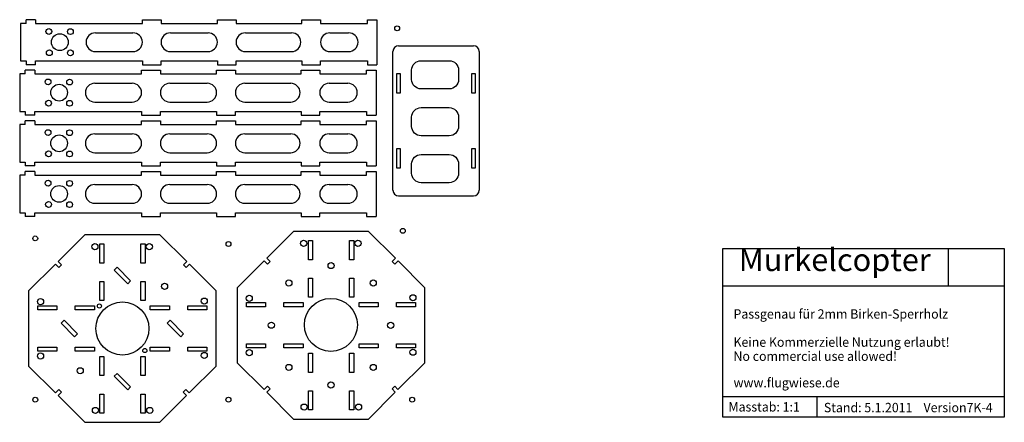
# Model space of a CAD drawing. Extents: x 8 to 1165, y 17 to 237.
# Drawn here: x 640 to 1165, y 19 to 234 of the extents above; entities that cross this region are included whole.
import ezdxf

# ---------------------------------------------------------------- set-up
doc = ezdxf.new("R2010")
doc.units = 0
doc.layers.get('0').update_dxf_attribs({"linetype": 'CONTINUOUS'})
for name, color, linetype in [('1', 7, 'CONTINUOUS'), ('2', 1, 'CONTINUOUS'), ('3', 5, 'CONTINUOUS')]:
    doc.layers.add(name, color=color, linetype=linetype)
doc.styles.add('ISOCP', font='txt')

# ---------------------------------------------------------------- blocks, each defined once
blk = doc.blocks.new('*U1')
at = {"layer": '3', "style": 'ISOCP'}
blk.add_text('Murkelcopter', height=12, dxfattribs=at).set_placement((1023.43, 99.87))

msp = doc.modelspace()

# ---------------------------------------------------------------- linework, layer by layer
at = {"layer": '1', "color": 7}
for p, q in [((640.41, 231.89), (640.41, 211.89)), ((643.41, 231.89), (643.41, 233.89)), ((648.41, 233.89), (643.41, 233.89)), ((648.41, 233.89), (648.41, 231.89)), ((705.41, 231.89), (705.41, 233.89)), ((705.41, 233.89), (715.41, 233.89)), ((715.41, 233.89), (715.41, 231.89)), ((745.41, 231.89), (745.41, 233.89)), ((745.41, 233.89), (755.41, 233.89)), ((755.41, 233.89), (755.41, 231.89)), ((790.41, 231.89), (790.41, 233.89)), ((790.41, 233.89), (800.41, 233.89)), ((800.41, 233.89), (800.41, 231.89)), ((800.41, 231.89), (825.41, 231.89)), ((825.41, 231.89), (825.41, 233.89)), ((825.41, 233.89), (830.41, 233.89)), ((830.41, 233.89), (830.41, 209.89)), ((643.41, 211.89), (643.41, 209.89)), ((648.41, 209.89), (648.41, 211.89)), ((705.41, 211.89), (705.41, 209.89)), ((715.41, 209.89), (715.41, 211.89)), ((745.41, 211.89), (745.41, 209.89)), ((755.41, 209.89), (755.41, 211.89)), ((790.41, 211.89), (790.41, 209.89)), ((800.41, 209.89), (800.41, 211.89)), ((800.41, 211.89), (825.41, 211.89)), ((825.41, 211.89), (825.41, 209.89)), ((640, 205, 0), (640, 185, 0)), ((643, 205, 0), (643, 207, 0)), ((648, 207, 0), (643, 207, 0)), ((648.41, 209.89), (643.41, 209.89)), ((648, 207, 0), (648, 205, 0)), ((705, 205, 0), (705, 207, 0)), ((705, 207, 0), (715, 207, 0)), ((705.41, 209.89), (715.41, 209.89)), ((715, 207, 0), (715, 205, 0)), ((745, 205, 0), (745, 207, 0)), ((745, 207, 0), (755, 207, 0)), ((745.41, 209.89), (755.41, 209.89)), ((755, 207, 0), (755, 205, 0)), ((790, 205, 0), (790, 207, 0)), ((790, 207, 0), (800, 207, 0)), ((790.41, 209.89), (800.41, 209.89)), ((800, 207, 0), (800, 205, 0)), ((800, 205, 0), (825, 205, 0)), ((825, 205, 0), (825, 207, 0)), ((825, 207, 0), (830, 207, 0)), ((825.41, 209.89), (830.41, 209.89)), ((830, 207, 0), (830, 183, 0)), ((643, 185, 0), (643, 183, 0)), ((648, 183, 0), (648, 185, 0)), ((705, 185, 0), (705, 183, 0)), ((715, 183, 0), (715, 185, 0)), ((745, 185, 0), (745, 183, 0)), ((755, 183, 0), (755, 185, 0)), ((790, 185, 0), (790, 183, 0)), ((800, 183, 0), (800, 185, 0)), ((800, 185, 0), (825, 185, 0)), ((825, 185, 0), (825, 183, 0)), ((648, 183, 0), (643, 183, 0)), ((643, 178, 0), (643, 180, 0)), ((648, 180, 0), (643, 180, 0)), ((648, 180, 0), (648, 178, 0)), ((705, 183, 0), (715, 183, 0)), ((705, 178, 0), (705, 180, 0)), ((705, 180, 0), (715, 180, 0)), ((715, 180, 0), (715, 178, 0)), ((745, 183, 0), (755, 183, 0)), ((745, 178, 0), (745, 180, 0)), ((745, 180, 0), (755, 180, 0)), ((755, 180, 0), (755, 178, 0)), ((790, 183, 0), (800, 183, 0)), ((790, 178, 0), (790, 180, 0)), ((790, 180, 0), (800, 180, 0)), ((800, 180, 0), (800, 178, 0)), ((825, 183, 0), (830, 183, 0)), ((825, 178, 0), (825, 180, 0)), ((825, 180, 0), (830, 180, 0)), ((830, 180, 0), (830, 156, 0)), ((640, 178, 0), (640, 158, 0)), ((800, 178, 0), (825, 178, 0)), ((643, 158, 0), (643, 156, 0)), ((648, 156, 0), (648, 158, 0)), ((705, 158, 0), (705, 156, 0)), ((715, 156, 0), (715, 158, 0)), ((745, 158, 0), (745, 156, 0)), ((755, 156, 0), (755, 158, 0)), ((790, 158, 0), (790, 156, 0)), ((800, 156, 0), (800, 158, 0)), ((800, 158, 0), (825, 158, 0)), ((825, 158, 0), (825, 156, 0)), ((648, 156, 0), (643, 156, 0)), ((643, 151), (643, 153)), ((648, 153), (643, 153)), ((648, 153), (648, 151)), ((705, 156, 0), (715, 156, 0)), ((705, 151), (705, 153)), ((705, 153), (715, 153)), ((715, 153), (715, 151)), ((745, 156, 0), (755, 156, 0)), ((745, 151), (745, 153)), ((745, 153), (755, 153)), ((755, 153), (755, 151)), ((790, 156, 0), (800, 156, 0)), ((790, 151), (790, 153)), ((790, 153), (800, 153)), ((800, 153), (800, 151)), ((825, 156, 0), (830, 156, 0)), ((825, 151), (825, 153)), ((825, 153), (830, 153)), ((830, 153), (830, 129)), ((640, 151), (640, 131)), ((800, 151), (825, 151)), ((643, 131), (643, 129)), ((648, 129), (643, 129)), ((648, 129), (648, 131)), ((705, 131), (705, 129)), ((705, 129), (715, 129)), ((715, 129), (715, 131)), ((745, 131), (745, 129)), ((745, 129), (755, 129)), ((755, 129), (755, 131)), ((790, 131), (790, 129)), ((790, 129), (800, 129)), ((800, 129), (800, 131)), ((800, 131), (825, 131)), ((825, 131), (825, 129)), ((825, 129), (830, 129))]:
    msp.add_line(p, q, dxfattribs=at)
at = {"layer": '1'}
for p, q in [((643.41, 231.89), (640.41, 231.89)), ((839, 143), (839, 217)), ((842, 220), (882, 220)), ((885, 217), (885, 143)), ((640.41, 211.89), (643.41, 211.89)), ((643, 205, 0), (640, 205, 0)), ((640, 185, 0), (643, 185, 0)), ((643, 178, 0), (640, 178, 0)), ((640, 158, 0), (643, 158, 0)), ((643, 151), (640, 151)), ((842, 140), (882, 140)), ((640, 131), (643, 131)), ((771.73, 106.73, 0), (786, 121, 0)), ((826, 121, 0), (786, 121, 0)), ((826, 121, 0), (840.32, 106.68, 0)), ((660.46, 104.97, 0), (674.75, 119.26, 0)), ((714.75, 119.26, 0), (674.75, 119.26, 0)), ((714.75, 119.26, 0), (674.75, 119.26, 0)), ((714.75, 119.26, 0), (729.06, 104.95, 0)), ((756, 91, 0), (770.32, 105.32, 0)), ((841.73, 105.27, 0), (856, 91, 0)), ((644.75, 89.26, 0), (659.04, 103.55, 0)), ((730.48, 103.53, 0), (744.75, 89.26, 0)), ((644.75, 89.26, 0), (644.75, 49.26, 0)), ((744.75, 49.26, 0), (744.75, 89.26, 0)), ((756, 91, 0), (756, 51, 0)), ((756, 91, 0), (756, 51, 0)), ((856, 51, 0), (856, 91, 0)), ((659.04, 34.97, 0), (644.75, 49.26, 0)), ((744.75, 49.26, 0), (730.43, 34.95, 0)), ((770.29, 36.71, 0), (756, 51, 0)), ((856, 51, 0), (841.71, 36.71, 0)), ((674.75, 19.26, 0), (660.46, 33.55, 0)), ((729.02, 33.53, 0), (714.75, 19.26, 0)), ((786, 21, 0), (771.71, 35.29, 0)), ((840.29, 35.29, 0), (826, 21, 0)), ((674.75, 19.26, 0), (714.75, 19.26, 0)), ((786, 21, 0), (826, 21, 0))]:
    msp.add_line(p, q, dxfattribs=at)
at = {"layer": '1', "color": 7}
for points in [[(648.41, 231.89), (705.41, 231.89)], [(715.41, 231.89), (745.41, 231.89)], [(755.41, 231.89), (790.41, 231.89)], [(648.41, 211.89), (705.41, 211.89)], [(715.41, 211.89), (745.41, 211.89)], [(755.41, 211.89), (790.41, 211.89)], [(648, 205), (705, 205)], [(715, 205), (745, 205)], [(755, 205), (790, 205)], [(648, 185), (705, 185)], [(715, 185), (745, 185)], [(755, 185), (790, 185)], [(648, 178), (705, 178)], [(715, 178), (745, 178)], [(755, 178), (790, 178)], [(648, 158), (705, 158)], [(715, 158), (745, 158)], [(755, 158), (790, 158)], [(648, 151), (705, 151)], [(715, 151), (745, 151)], [(755, 151), (790, 151)], [(648, 131), (705, 131)], [(715, 131), (745, 131)], [(755, 131), (790, 131)]]:
    msp.add_lwpolyline(points, dxfattribs=at)
at = {"layer": '1'}
for points in [[(771.73, 106.73), (773.52, 104.94), (772.11, 103.53), (770.32, 105.32)], [(841.73, 105.27), (839.96, 103.5), (838.55, 104.92), (840.32, 106.68)], [(660.46, 104.97), (662.25, 103.18), (660.83, 101.76), (659.04, 103.55)], [(730.48, 103.53), (728.69, 101.74), (727.27, 103.16), (729.06, 104.95)], [(770.29, 36.71), (772.08, 38.5), (773.5, 37.08), (771.71, 35.29)], [(840.29, 35.29), (838.53, 37.06), (839.94, 38.47), (841.71, 36.71)], [(659.04, 34.97), (660.81, 36.74), (662.22, 35.32), (660.46, 33.55)], [(729.02, 33.53), (727.25, 35.3), (728.67, 36.71), (730.43, 34.95)]]:
    msp.add_lwpolyline(points, dxfattribs=at)
for centre, start, end in [((842, 217), 90, 180), ((882, 217), 0, 90), ((842, 143), 180, 270), ((882, 143), 270, 0)]:
    msp.add_arc(centre, 3, start, end, dxfattribs=at)
at = {"layer": '2'}
for p, q in [((680.41, 226.89), (700.41, 226.89)), ((720.41, 226.89), (740.41, 226.89)), ((760.41, 226.89), (784.91, 226.89)), ((805.41, 226.89), (815.41, 226.89)), ((680.41, 216.89), (700.41, 216.89)), ((720.41, 216.89), (740.41, 216.89)), ((760.41, 216.89), (784.91, 216.89)), ((805.41, 216.89), (815.41, 216.89)), ((680, 200, 0), (700, 200, 0)), ((720, 200, 0), (740, 200, 0)), ((760, 200, 0), (784.5, 200, 0)), ((805, 200, 0), (815, 200, 0)), ((680, 190, 0), (700, 190, 0)), ((720, 190, 0), (740, 190, 0)), ((760, 190, 0), (784.5, 190, 0)), ((805, 190, 0), (815, 190, 0)), ((680, 173, 0), (700, 173, 0)), ((720, 173, 0), (740, 173, 0)), ((760, 173, 0), (784.5, 173, 0)), ((805, 173, 0), (815, 173, 0)), ((680, 163, 0), (700, 163, 0)), ((720, 163, 0), (740, 163, 0)), ((760, 163, 0), (784.5, 163, 0)), ((805, 163, 0), (815, 163, 0)), ((680, 146), (700, 146)), ((720, 146), (740, 146)), ((760, 146), (784.5, 146)), ((805, 146), (815, 146)), ((680, 136), (700, 136)), ((720, 136), (740, 136)), ((760, 136), (784.5, 136)), ((805, 136), (815, 136))]:
    msp.add_line(p, q, dxfattribs=at)
for points in [[(854, 197, -0.414214), (849, 202), (849, 207, -0.414214), (854, 212), (869, 212, -0.414214), (874, 207), (874, 202, -0.414214), (869, 197)], [(854, 172, -0.414214), (849, 177), (849, 182, -0.414214), (854, 187), (869, 187, -0.414214), (874, 182), (874, 177, -0.414214), (869, 172)], [(854, 147, -0.414214), (849, 152), (849, 157, -0.414214), (854, 162), (869, 162, -0.414214), (874, 157), (874, 152, -0.414214), (869, 147)]]:
    msp.add_lwpolyline(points, format="xyb", close=True, dxfattribs=at)
for points in [[(843.1, 194.9), (843.1, 205.1), (840.9, 205.1), (840.9, 194.9)], [(883.1, 194.9), (883.1, 205.1), (880.9, 205.1), (880.9, 194.9)], [(843.1, 154.9), (843.1, 165.1), (840.9, 165.1), (840.9, 154.9)], [(883.1, 154.9), (883.1, 165.1), (880.9, 165.1), (880.9, 154.9)], [(796.12, 116.1), (796.12, 105.9), (793.92, 105.9), (793.92, 116.1)], [(818.12, 116.1), (818.12, 105.9), (815.92, 105.9), (815.92, 116.1)], [(684.85, 114.34), (684.85, 104.14), (682.65, 104.14), (682.65, 114.34)], [(706.85, 114.34), (706.85, 104.14), (704.65, 104.14), (704.65, 114.34)], [(690.37, 100.37), (697.58, 93.16), (699.13, 94.72), (691.92, 101.93)], [(796.12, 96.1), (796.12, 85.9), (793.92, 85.9), (793.92, 96.1)], [(818.12, 96.1), (818.12, 85.9), (815.92, 85.9), (815.92, 96.1)], [(684.85, 94.34), (684.85, 84.14), (682.65, 84.14), (682.65, 94.34)], [(706.85, 94.34), (706.85, 84.14), (704.65, 84.14), (704.65, 94.34)], [(649.65, 81.34), (659.85, 81.34), (659.85, 79.14), (649.65, 79.14)], [(669.65, 81.34), (679.85, 81.34), (679.85, 79.14), (669.65, 79.14)], [(719.85, 79.14), (709.65, 79.14), (709.65, 81.34), (719.85, 81.34)], [(739.85, 79.14), (729.65, 79.14), (729.65, 81.34), (739.85, 81.34)], [(760.92, 83.1), (771.12, 83.1), (771.12, 80.9), (760.92, 80.9)], [(780.92, 83.1), (791.12, 83.1), (791.12, 80.9), (780.92, 80.9)], [(831.12, 80.9), (820.92, 80.9), (820.92, 83.1), (831.12, 83.1)], [(851.12, 80.9), (840.92, 80.9), (840.92, 83.1), (851.12, 83.1)], [(662.08, 72.09), (669.29, 64.88), (670.85, 66.43), (663.64, 73.65)], [(718.65, 72.09), (725.86, 64.88), (727.42, 66.43), (720.21, 73.65)], [(649.65, 59.34), (659.85, 59.34), (659.85, 57.14), (649.65, 57.14)], [(669.65, 59.34), (679.85, 59.34), (679.85, 57.14), (669.65, 57.14)], [(719.85, 57.14), (709.65, 57.14), (709.65, 59.34), (719.85, 59.34)], [(739.85, 57.14), (729.65, 57.14), (729.65, 59.34), (739.85, 59.34)], [(760.92, 61.1), (771.12, 61.1), (771.12, 58.9), (760.92, 58.9)], [(780.92, 61.1), (791.12, 61.1), (791.12, 58.9), (780.92, 58.9)], [(831.12, 58.9), (820.92, 58.9), (820.92, 61.1), (831.12, 61.1)], [(851.12, 58.9), (840.92, 58.9), (840.92, 61.1), (851.12, 61.1)], [(682.65, 44.14), (682.65, 54.34), (684.85, 54.34), (684.85, 44.14)], [(704.65, 44.14), (704.65, 54.34), (706.85, 54.34), (706.85, 44.14)], [(793.92, 45.9), (793.92, 56.1), (796.12, 56.1), (796.12, 45.9)], [(815.92, 45.9), (815.92, 56.1), (818.12, 56.1), (818.12, 45.9)], [(690.37, 43.81), (697.58, 36.59), (699.13, 38.15), (691.92, 45.36)], [(682.65, 24.14), (682.65, 34.34), (684.85, 34.34), (684.85, 24.14)], [(704.65, 24.14), (704.65, 34.34), (706.85, 34.34), (706.85, 24.14)], [(793.92, 25.9), (793.92, 36.1), (796.12, 36.1), (796.12, 25.9)], [(815.92, 25.9), (815.92, 36.1), (818.12, 36.1), (818.12, 25.9)]]:
    msp.add_lwpolyline(points, close=True, dxfattribs=at)
for centre, radius in [((655.52, 227.6), 1.55), ((661.41, 221.89), 4.47), ((667.05, 227.52), 1.55), ((655.81, 216.28), 1.55), ((667.04, 216.2), 1.55), ((655.11, 200.71, 0), 1.55), ((666.64, 200.64, 0), 1.55), ((661, 195, 0), 4.47), ((655.39, 189.39, 0), 1.55), ((666.62, 189.31, 0), 1.55), ((655.11, 173.71, 0), 1.55), ((666.64, 173.64, 0), 1.55), ((661, 168, 0), 4.47), ((655.39, 162.39, 0), 1.55), ((666.62, 162.31, 0), 1.55), ((655.11, 146.71), 1.55), ((666.64, 146.64), 1.55), ((661, 141), 4.47), ((655.39, 135.39), 1.55), ((666.62, 135.31), 1.55), ((791.38, 114.64, 0), 1.64), ((820.38, 114.64, 0), 1.64), ((680.11, 112.88, 0), 1.64), ((709.11, 112.88, 0), 1.64), ((806.05, 102.82, 0), 1.64), ((783.52, 93.5, 0), 1.64), ((828.52, 93.5, 0), 1.64), ((717.25, 91.74, 0), 1.64), ((651.11, 83.6, 0), 1.64), ((738.39, 83.88, 0), 1.64), ((762.38, 85.36, 0), 1.64), ((805.92, 71.2, 0), 14.14), ((849.67, 85.64, 0), 1.64), ((694.75, 69.26), 14.14), ((682.5, 81.26, 0), 1.1), ((774.2, 71.03, 0), 1.64), ((837.84, 70.97, 0), 1.64), ((706.73, 57.51, 0), 1.1), ((762.38, 56.36, 0), 1.64), ((849.67, 56.64, 0), 1.64), ((651.11, 54.6, 0), 1.64), ((738.39, 54.88, 0), 1.64), ((672.25, 46.74, 0), 1.64), ((783.52, 48.5, 0), 1.64), ((828.52, 48.5, 0), 1.64), ((805.99, 39.18, 0), 1.64), ((680.39, 25.6, 0), 1.64), ((709.39, 25.6, 0), 1.64), ((791.67, 27.36, 0), 1.64), ((820.67, 27.36, 0), 1.64)]:
    msp.add_circle(centre, radius, dxfattribs=at)
for centre, start, end in [((680.41, 221.89), 90, 180), ((700.41, 221.89), 0, 90), ((720.41, 221.89), 90, 180), ((740.41, 221.89), 0, 90), ((760.41, 221.89), 90, 180), ((784.91, 221.89), 0, 90), ((805.41, 221.89), 90, 180), ((815.41, 221.89), 0, 90), ((680.41, 221.89), 180, 270), ((700.41, 221.89), 270, 0), ((720.41, 221.89), 180, 270), ((740.41, 221.89), 270, 0), ((760.41, 221.89), 180, 270), ((784.91, 221.89), 270, 0), ((805.41, 221.89), 180, 270), ((815.41, 221.89), 270, 0), ((680, 195, 0), 90, 180), ((700, 195, 0), 0, 90), ((720, 195, 0), 90, 180), ((740, 195, 0), 0, 90), ((760, 195, 0), 90, 180), ((784.5, 195, 0), 0, 90), ((805, 195, 0), 90, 180), ((815, 195, 0), 0, 90), ((680, 195, 0), 180, 270), ((700, 195, 0), 270, 0), ((720, 195, 0), 180, 270), ((740, 195, 0), 270, 0), ((760, 195, 0), 180, 270), ((784.5, 195, 0), 270, 0), ((805, 195, 0), 180, 270), ((815, 195, 0), 270, 0), ((680, 168, 0), 90, 180), ((680, 168, 0), 180, 270), ((700, 168, 0), 0, 90), ((700, 168, 0), 270, 0), ((720, 168, 0), 90, 180), ((740, 168, 0), 0, 90), ((760, 168, 0), 90, 180), ((784.5, 168, 0), 0, 90), ((805, 168, 0), 90, 180), ((815, 168, 0), 0, 90), ((720, 168, 0), 180, 270), ((740, 168, 0), 270, 0), ((760, 168, 0), 180, 270), ((784.5, 168, 0), 270, 0), ((805, 168, 0), 180, 270), ((815, 168, 0), 270, 0), ((680, 141), 90, 180), ((700, 141), 0, 90), ((720, 141), 90, 180), ((740, 141), 0, 90), ((760, 141), 90, 180), ((784.5, 141), 0, 90), ((805, 141), 90, 180), ((815, 141), 0, 90), ((680, 141), 180, 270), ((700, 141), 270, 0), ((720, 141), 180, 270), ((740, 141), 270, 0), ((760, 141), 180, 270), ((784.5, 141), 270, 0), ((805, 141), 180, 270), ((815, 141), 270, 0)]:
    msp.add_arc(centre, 5, start, end, dxfattribs=at)
at = {"layer": '3'}
for p, q in [((1135, 112), (1135, 92)), ((1015, 92), (1165, 92)), ((1015, 33), (1165, 33)), ((1065, 33), (1065, 22))]:
    msp.add_line(p, q, dxfattribs=at)
msp.add_lwpolyline([(1015, 112), (1165, 112), (1165, 22), (1015, 22)], close=True, dxfattribs=at)
for centre in [(841.3, 229.3, 0), (844.3, 121.3, 0), (648.3, 117.3, 0), (751.3, 114.3, 0), (648.3, 31.3, 0), (751.3, 31.3, 0), (849.3, 31.3, 0)]:
    msp.add_circle(centre, 1.3, dxfattribs=at)

# ---------------------------------------------------------------- block references
msp.add_blockref('*U1', (0, 0))

# ---------------------------------------------------------------- texts
at = {"layer": '3', "style": 'ISOCP', "width": 0.967742}
for s, p in [('Passgenau für 2mm Birken-Sperrholz', (1020.6, 74.51)), ('Keine Kommerzielle Nutzung erlaubt!', (1020.6, 59.51)), ('No commercial use allowed!', (1020.6, 52.01)), ('www.flugwiese.de', (1020.65, 37.87)), ('Masstab: 1:1', (1017.95, 25.01)), ('Stand: 5.1.2011    Version7K-4', (1068.79, 24.62))]:
    msp.add_text(s, height=5, dxfattribs=at).set_placement(p)

doc.saveas('drawing.dxf')
